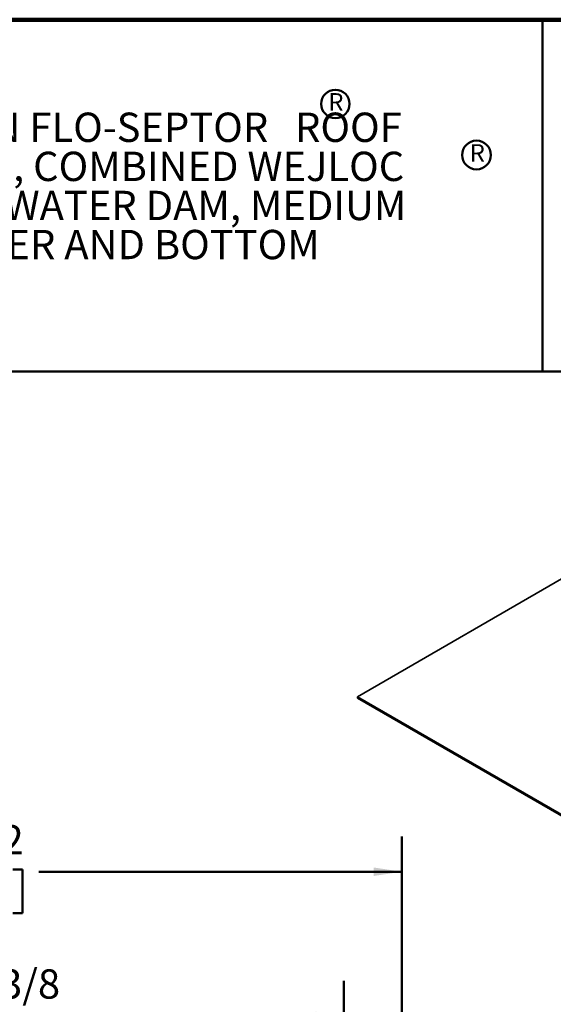
# Model space of a CAD drawing. Units: inches. Extents: x 0.1 to 8.4, y 0.1 to 10.9.
# Drawn here: x 3.6 to 5.5, y 7.4 to 10.9 of the extents above; entities that cross this region are included whole.
import ezdxf

# ---------------------------------------------------------------- set-up
doc = ezdxf.new("R2010")
doc.units = ezdxf.units.IN
doc.header["$MEASUREMENT"] = 0
doc.layers.add('WALL', color=7, linetype='Continuous', lineweight=50)
doc.styles.add('SLDTEXTSTYLE0', font='TXT', dxfattribs={"width": 0.605})
doc.dimstyles.new('SLDDIMSTYLE0', dxfattribs={"dimtxt": 0.101115, "dimasz": 0.1, "dimexe": 0, "dimexo": 0.0625, "dimgap": 0.025279, "dimtad": 0, "dimtih": 1, "dimtoh": 1, "dimdec": 6, "dimlfac": 4, "dimrnd": 1e-09, "dimzin": 12, "dimdsep": 46, "dimlunit": 5, "dimtxsty": 'SLDTEXTSTYLE0', "dimsah": 1, "dimcen": 0.09, "dimadec": 0, "dimazin": 3, "dimtfac": 1, "dimtdec": 3, "dimtofl": 0, "dimtmove": 0, "dimatfit": 3, "dimfxl": 0, "dimfrac": 2, "dimtolj": 1, "dimtzin": 12, "dimarcsym": 0})
doc.dimstyles.new('SLDDIMSTYLE1', dxfattribs={"dimtxt": 0.101115, "dimasz": 0.1, "dimexe": 0, "dimexo": 0.0625, "dimgap": 0.025279, "dimtad": 0, "dimtih": 1, "dimtoh": 1, "dimdec": 0, "dimlfac": 4, "dimrnd": 1e-09, "dimzin": 12, "dimdsep": 46, "dimlunit": 5, "dimtxsty": 'SLDTEXTSTYLE0', "dimsah": 1, "dimcen": 0.09, "dimadec": 0, "dimazin": 3, "dimtfac": 1, "dimtdec": 3, "dimtofl": 0, "dimtmove": 0, "dimatfit": 3, "dimfxl": 0, "dimfrac": 2, "dimtolj": 1, "dimtzin": 12, "dimarcsym": 0})

# ---------------------------------------------------------------- blocks, each defined once
blk = doc.blocks.new('SW_NOTE_1')
at = {"color": 0, "linetype": 'Continuous', "lineweight": 0, "attachment_point": 1, "style": 'SLDTEXTSTYLE0'}
for s, insert, char_height in [('JOSAM 25520-AER SERIES COATED CAST IRON FLO-SEPTOR   ROOF', (0, 0.1343), 0.104167), ('DRAIN,CAST IRON INTERNAL DOME STRAINER, COMBINED WEJLOC', (0, -0.0046), 0.104167), ('NON-PUNCTURING CLAMP RING WITH SOLID WATER DAM, MEDIUM', (0, -0.1435), 0.104167), ('SUMP WITH EXTENSION RODS, DRAIN RECEIVER AND BOTTOM', (0, -0.2824), 0.104167), ('OUTLET.', (0, -0.4213), 0.10417)]:
    blk.add_mtext(s, dxfattribs=dict(at, insert=insert, char_height=char_height))
blk = doc.blocks.new('SW_NOTE_3')
at = {"layer": 'WALL', "color": 0}
blk.add_circle((0.0275, 0.0421), 0.051, dxfattribs=at)
at = {"layer": 'WALL', "color": 0, "insert": (0.0303, 0.0806), "char_height": 0.0625, "attachment_point": 2, "style": 'SLDTEXTSTYLE0'}
blk.add_mtext('R', dxfattribs=at)
blk = doc.blocks.new('SW_NOTE_4')
at = {"layer": 'WALL', "color": 0}
blk.add_circle((0.0285, 0.0423), 0.0505, dxfattribs=at)
at = {"layer": 'WALL', "color": 0, "insert": (0.0303, 0.0806), "char_height": 0.0625, "attachment_point": 2, "style": 'SLDTEXTSTYLE0'}
blk.add_mtext('R', dxfattribs=at)
blk = doc.blocks.new('_D')
at = {"layer": 'WALL'}
for p, q in [((2.1515, 7.0711), (2.1515, 7.5218)), ((4.7375, 7.0711), (4.7375, 7.5218)), ((2.1515, 7.3968), (3.1547, 7.3968)), ((3.3288, 7.405), (3.294, 7.405)), ((3.294, 7.405), (3.294, 7.2497)), ((3.5602, 7.405), (3.595, 7.405)), ((3.595, 7.405), (3.595, 7.2497)), ((4.7375, 7.3968), (3.7343, 7.3968)), ((3.294, 7.2497), (3.3288, 7.2497)), ((3.595, 7.2497), (3.5602, 7.2497))]:
    blk.add_line(p, q, dxfattribs=at)
for points in [[(2.1515, 7.3968), (2.2515, 7.3818), (2.2515, 7.4118)], [(4.7375, 7.3968), (4.6375, 7.4118), (4.6375, 7.3818)]]:
    blk.add_solid(points, dxfattribs=at)
at = {"layer": 'WALL', "char_height": 0.10417, "attachment_point": 1, "style": 'SLDTEXTSTYLE0'}
for s, insert in [('%%c', (3.1778, 7.5624)), ('10 3/8', (3.3254, 7.5624)), ('263', (3.3288, 7.3839))]:
    blk.add_mtext(s, dxfattribs=dict(at, insert=insert))
blk = doc.blocks.new('_D_1')
at = {"layer": 'WALL'}
for p, q in [((1.9445, 6.4304), (1.9445, 8.0343)), ((4.9445, 6.4304), (4.9445, 8.0343)), ((1.9445, 7.9093), (3.2362, 7.9093)), ((3.3288, 7.9175), (3.294, 7.9175)), ((3.294, 7.9175), (3.294, 7.7622)), ((3.5602, 7.9175), (3.595, 7.9175)), ((3.595, 7.9175), (3.595, 7.7622)), ((4.9445, 7.9093), (3.6528, 7.9093)), ((3.294, 7.7622), (3.3288, 7.7622)), ((3.595, 7.7622), (3.5602, 7.7622))]:
    blk.add_line(p, q, dxfattribs=at)
for points in [[(1.9445, 7.9093), (2.0445, 7.8943), (2.0445, 7.9243)], [(4.9445, 7.9093), (4.8445, 7.9243), (4.8445, 7.8943)]]:
    blk.add_solid(points, dxfattribs=at)
at = {"layer": 'WALL', "char_height": 0.10417, "attachment_point": 1, "style": 'SLDTEXTSTYLE0'}
for s, insert in [('%%c', (3.2936, 8.0749)), ('12', (3.4411, 8.0749)), ('305', (3.3288, 7.8965))]:
    blk.add_mtext(s, dxfattribs=dict(at, insert=insert))

msp = doc.modelspace()

# ---------------------------------------------------------------- linework, layer by layer
at = {"color": 7, "linetype": 'Continuous', "lineweight": 100}
msp.add_line((8.3984375, 10.9375), (0.3984375, 10.9375), dxfattribs=at)
at = {"color": 7, "linetype": 'Continuous', "lineweight": 50}
for p, q in [((5.4453125, 10.9375), (5.4453125, 9.6875)), ((0.3984375, 9.6875), (8.3984375, 9.6875))]:
    msp.add_line(p, q, dxfattribs=at)
at = {"color": 7, "linetype": 'Continuous', "lineweight": 35}
for p, q in [((5.90691391, 9.17798133), (4.78643284, 8.53114138)), ((4.78643284, 8.53114138), (6.55419985, 7.5106312)), ((4.78643284, 8.53114138), (4.78643284, 8.52624214)), ((6.55419985, 7.50573197), (4.78643284, 8.52624214))]:
    msp.add_line(p, q, dxfattribs=at)

# ---------------------------------------------------------------- block references
at = {"color": 7, "linetype": 'Continuous', "lineweight": 0}
msp.add_blockref('SW_NOTE_1', (0.55164778, 10.47290136), dxfattribs=at)
at = {"layer": 'WALL'}
for name, p in [('SW_NOTE_4', (4.67937886, 10.59579662)), ('SW_NOTE_3', (5.18251862, 10.41449422))]:
    msp.add_blockref(name, p, dxfattribs=at)

# ---------------------------------------------------------------- dimensions: what is measured, and where the dimension line sits
for base, p1, p2, dimstyle, picture, middle in [((4.94449775, 7.90931308), (1.94449775, 6.36794948), (4.94449775, 6.36794948), 'SLDDIMSTYLE1', '_D_1', (3.44449775, 7.90931308)), ((2.15153525, 7.39675422), (4.73746025, 7.00857448), (2.15153525, 7.00857448), 'SLDDIMSTYLE0', '_D', (3.44449775, 7.39675422))]:
    dim = msp.add_linear_dim(base=base, p1=p1, p2=p2, text='%%c<>', dimstyle=dimstyle, dxfattribs=at)
    dim.commit()
    dim.dimension.update_dxf_attribs({"geometry": picture, "text_midpoint": middle, "dimtype": 160})

doc.saveas('drawing.dxf')
